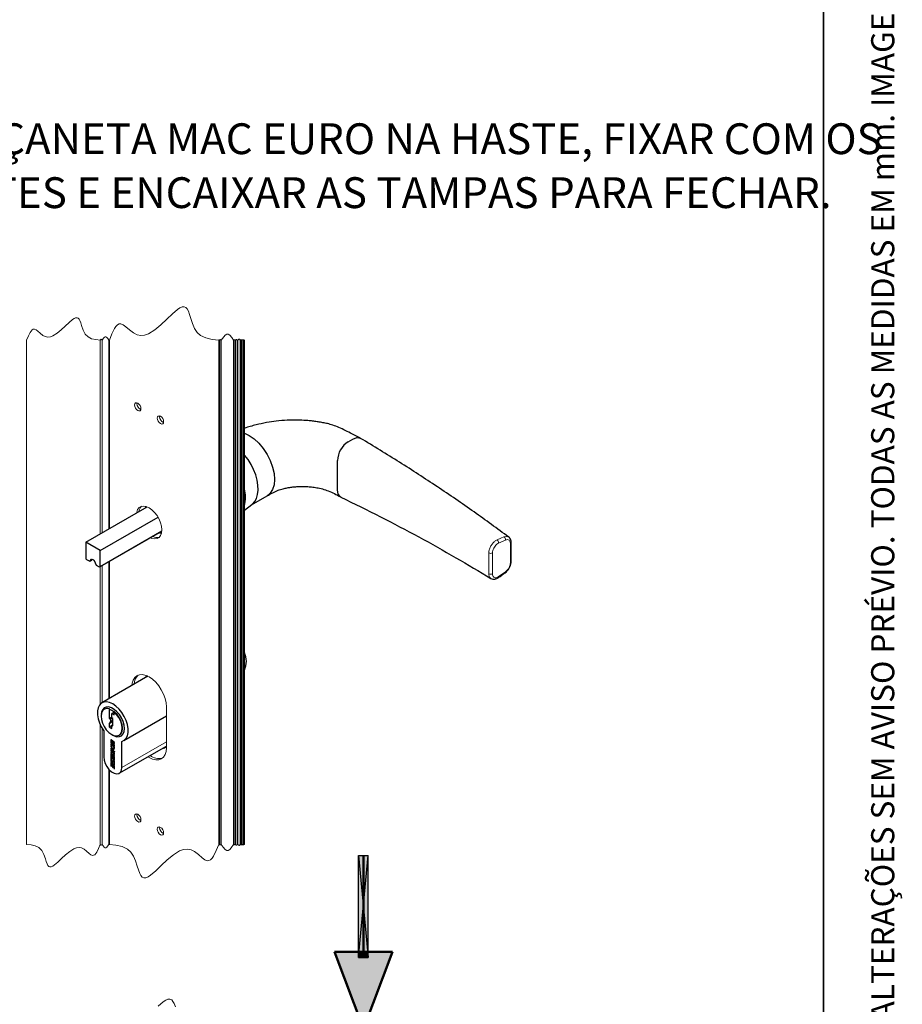
# Paper-space layout 'PG(3)' of a CAD drawing. Units: millimetres. Extents: x 10 to 205, y 4 to 287.
# Drawn here: x 148 to 205, y 78 to 142 of the extents above; entities that cross this region are included whole.
import ezdxf

# ---------------------------------------------------------------- set-up
doc = ezdxf.new("R2010")
doc.units = ezdxf.units.MM
doc.layers.add('DESENHO', color=179, linetype='Continuous', lineweight=25)
doc.layers.add('LAYOUT_', color=7, linetype='Continuous', lineweight=35)
doc.layers.add('GHOST', color=9, linetype='Continuous')
doc.layers.add('TEXTOS_EM_PORTUGUES', color=7, linetype='Continuous')
doc.styles.add('SLDTEXTSTYLE0', font='TXT', dxfattribs={"width": 0.7})

# ---------------------------------------------------------------- blocks, each defined once
blk = doc.blocks.new('Bloco39')
at = {"linetype": 'Continuous'}
for points in [[(104.796, 5.66), (104.671, 5.66), (104.671, 3.16), (104.796, 3.16)], [(104.796, 3.16), (104.921, 3.16), (104.921, 5.66), (104.796, 5.66)], [(104.921, 3.16), (104.921, 3.01), (104.671, 3.01), (104.671, 3.16), (104.046, 3.16), (104.796, 1.16), (105.546, 3.16)], [(104.671, 3.01), (104.921, 3.01), (104.921, 3.16), (104.796, 3.16), (104.671, 3.16)]]:
    blk.add_hatch(color=7, dxfattribs=at).paths.add_polyline_path(points, flags=0)
at = {"layer": 'DESENHO'}
for p, q in [((104.671, 3.01), (104.671, 5.66)), ((104.671, 5.66), (104.921, 5.66)), ((104.671, 3.01), (104.921, 5.66)), ((104.671, 5.66), (104.921, 3.01)), ((104.921, 3.01), (104.921, 5.66)), ((104.671, 3.01), (104.921, 3.01))]:
    blk.add_line(p, q, dxfattribs=at)
at = {"layer": 'DESENHO', "lineweight": 50}
blk.add_line((104.796, 3.16), (104.796, 5.66), dxfattribs=at)
at = {"layer": 'DESENHO', "color": 7, "lineweight": 50}
for p, q in [((104.046, 3.16), (105.546, 3.16)), ((104.796, 1.16), (104.046, 3.16)), ((105.546, 3.16), (104.796, 1.16))]:
    blk.add_line(p, q, dxfattribs=at)

psp = doc.layouts.new('PG(3)')

# ---------------------------------------------------------------- linework, layer by layer
at = {"color": 7, "linetype": 'Continuous', "lineweight": 25}
for p, q in [((169.16, 114.417), (169.453, 114.586)), ((168.453, 111.287), (168.453, 113.192)), ((162.874, 110.311), (163.892, 110.899)), ((152.131, 107.892), (156.116, 110.193)), ((156.059, 110.213), (156.043, 110.15)), ((162.422, 109.968), (162.913, 110.341)), ((153.074, 107.348), (156.827, 109.515)), ((153.056, 106.289), (157.064, 108.602)), ((152.131, 107.892), (152.131, 106.871)), ((153.074, 107.348), (152.131, 107.892)), ((153.074, 106.327), (153.074, 107.348)), ((152.19, 106.769), (152.39, 106.654)), ((152.39, 106.654), (152.514, 106.8)), ((152.537, 106.787), (152.457, 106.692)), ((152.514, 106.8), (152.561, 106.773)), ((152.561, 106.8), (152.643, 106.752)), ((152.561, 106.773), (152.561, 106.8)), ((152.561, 106.773), (152.585, 106.786)), ((152.593, 106.781), (152.575, 106.76)), ((152.575, 106.76), (152.602, 106.776)), ((152.643, 106.752), (152.643, 106.725)), ((152.643, 106.725), (152.691, 106.698)), ((152.691, 106.698), (152.814, 106.409)), ((152.39, 106.654), (152.457, 106.692)), ((152.814, 106.409), (153.015, 106.293)), ((179.72, 106.643), (179.72, 106.646)), ((179.334, 105.916), (179.332, 105.915)), ((156.162, 99.199), (153.178, 97.476)), ((156.143, 99.208), (156.112, 99.17)), ((153.345, 97.063), (153.329, 97.053)), ((153.65, 97.057), (153.667, 97.087)), ((153.65, 97.077), (153.667, 97.087)), ((153.65, 97.077), (153.65, 97.057)), ((153.65, 97.057), (153.65, 96.453)), ((153.816, 96.549), (153.65, 96.453)), ((153.861, 96.479), (153.733, 96.405)), ((153.967, 96.862), (153.816, 96.775)), ((153.816, 96.505), (153.816, 96.775)), ((153.816, 96.775), (153.967, 96.688)), ((153.891, 96.462), (153.816, 96.505)), ((153.967, 96.898), (153.984, 96.908)), ((153.967, 96.879), (153.967, 96.898)), ((153.967, 96.688), (153.967, 96.879)), ((154.595, 95.022), (157.363, 96.621)), ((153.65, 96.453), (153.733, 96.405)), ((153.733, 96.256), (153.65, 96.113)), ((153.891, 96.253), (153.65, 96.113)), ((153.65, 96.113), (153.65, 95.913)), ((153.65, 95.913), (153.816, 96.009)), ((153.65, 95.913), (153.816, 95.817)), ((153.733, 96.405), (153.733, 96.256)), ((153.891, 96.348), (153.733, 96.256)), ((153.816, 96.017), (153.891, 96.061)), ((153.816, 95.817), (153.816, 96.017)), ((153.816, 96.017), (153.891, 95.974)), ((153.891, 95.974), (153.891, 96.462)), ((153.298, 95.654), (153.298, 93.963)), ((153.816, 95.412), (153.887, 95.372)), ((153.764, 95.046), (153.764, 94.89)), ((153.992, 94.626), (153.764, 94.821)), ((153.764, 94.821), (153.764, 94.761)), ((153.806, 94.785), (153.764, 94.761)), ((153.764, 94.761), (153.952, 94.6)), ((153.805, 94.666), (153.764, 94.701)), ((153.764, 94.701), (153.764, 94.66)), ((153.791, 94.834), (153.992, 94.662)), ((153.805, 94.897), (153.805, 94.981)), ((153.805, 94.649), (153.805, 94.666)), ((153.992, 94.903), (153.808, 95.061)), ((153.857, 95.019), (153.809, 94.991)), ((153.992, 94.722), (153.817, 94.873)), ((153.824, 94.987), (153.992, 94.843)), ((153.992, 94.624), (153.952, 94.6)), ((153.952, 94.6), (153.952, 94.564)), ((153.992, 94.843), (153.992, 94.903)), ((153.992, 94.662), (153.992, 94.722)), ((153.992, 94.529), (153.992, 94.626)), ((154.303, 92.901), (157.363, 94.668)), ((154.476, 93.283), (154.476, 94.974)), ((153.942, 94.368), (153.764, 94.521)), ((153.764, 94.521), (153.764, 94.46)), ((153.806, 94.485), (153.764, 94.46)), ((153.764, 94.46), (153.942, 94.308)), ((153.992, 94.229), (153.764, 94.424)), ((153.764, 94.424), (153.764, 94.364)), ((153.806, 94.388), (153.764, 94.364)), ((153.764, 94.364), (153.941, 94.213)), ((153.837, 94.237), (153.764, 94.195)), ((153.764, 94.224), (153.764, 94.195)), ((153.764, 94.195), (153.992, 94)), ((153.764, 94.107), (153.764, 93.918)), ((153.805, 93.942), (153.764, 93.918)), ((153.764, 93.918), (153.805, 93.884)), ((153.941, 94.213), (153.79, 94.249)), ((153.805, 93.884), (153.805, 94.042)), ((153.965, 93.987), (153.808, 94.122)), ((153.857, 94.08), (153.809, 94.052)), ((153.824, 94.048), (153.866, 94.012)), ((153.939, 94.213), (153.864, 94.17)), ((153.992, 94.06), (153.864, 94.17)), ((153.864, 94.17), (153.967, 94.145)), ((153.908, 94.036), (153.866, 94.012)), ((153.866, 94.012), (153.866, 93.831)), ((153.949, 94.001), (153.907, 93.977)), ((153.907, 93.796), (153.907, 93.977)), ((153.907, 93.977), (153.94, 93.948)), ((153.93, 94.516), (153.992, 94.552)), ((153.983, 94.237), (153.941, 94.213)), ((153.942, 94.308), (153.942, 94.368)), ((153.951, 94.301), (153.992, 94.265)), ((153.952, 93.925), (153.952, 93.758)), ((153.974, 94.301), (153.992, 94.312)), ((153.992, 94.265), (153.992, 94.331)), ((153.992, 94.17), (153.992, 94.229)), ((153.992, 94), (153.992, 94.06)), ((153.992, 93.723), (153.992, 93.932)), ((153.805, 93.847), (153.764, 93.882)), ((153.764, 93.882), (153.764, 93.704)), ((153.764, 93.565), (153.764, 93.376)), ((153.805, 93.4), (153.764, 93.376)), ((153.764, 93.376), (153.805, 93.342)), ((153.805, 93.684), (153.805, 93.847)), ((153.805, 93.342), (153.805, 93.5)), ((153.965, 93.445), (153.808, 93.58)), ((153.857, 93.538), (153.809, 93.51)), ((153.822, 93.666), (153.937, 93.732)), ((153.893, 93.732), (153.823, 93.666)), ((153.824, 93.506), (153.866, 93.47)), ((153.863, 93.608), (153.934, 93.674)), ((153.907, 93.854), (153.866, 93.831)), ((153.866, 93.831), (153.907, 93.796)), ((153.908, 93.494), (153.866, 93.47)), ((153.866, 93.47), (153.866, 93.289)), ((153.907, 93.312), (153.866, 93.289)), ((153.866, 93.289), (153.907, 93.254)), ((153.949, 93.459), (153.907, 93.435)), ((153.907, 93.254), (153.907, 93.435)), ((153.907, 93.435), (153.94, 93.406)), ((153.973, 93.696), (153.935, 93.674)), ((153.992, 93.781), (153.952, 93.758)), ((153.952, 93.758), (153.992, 93.723)), ((153.952, 93.656), (153.952, 93.493)), ((153.992, 93.516), (153.952, 93.493)), ((153.952, 93.493), (153.992, 93.458)), ((153.952, 93.383), (153.952, 93.216)), ((153.992, 93.458), (153.992, 93.637)), ((153.992, 93.181), (153.992, 93.39)), ((153.992, 93.239), (153.952, 93.216)), ((153.952, 93.216), (153.992, 93.181))]:
    psp.add_line(p, q, dxfattribs=at)
at = {"color": 8, "linetype": 'Continuous', "lineweight": 18}
for p, q in [((153.074, 106.327), (157.067, 108.632)), ((179.352, 108.031), (178.906, 107.837)), ((179.671, 106.579), (179.671, 107.802)), ((178.906, 105.66), (179.352, 105.981)), ((153.8, 95.067), (153.764, 95.046)), ((153.805, 94.913), (153.764, 94.89)), ((153.793, 94.677), (153.764, 94.66)), ((153.833, 94.858), (153.791, 94.834)), ((153.866, 95.011), (153.824, 94.987)), ((153.992, 94.587), (153.952, 94.564)), ((154.476, 93.283), (157.363, 94.95)), ((153.802, 94.246), (153.764, 94.224)), ((153.8, 94.128), (153.764, 94.107)), ((153.866, 94.072), (153.824, 94.048)), ((153.979, 93.971), (153.94, 93.948)), ((153.99, 93.947), (153.952, 93.925)), ((153.991, 94.159), (153.967, 94.145)), ((153.805, 93.727), (153.764, 93.704)), ((153.8, 93.586), (153.764, 93.565)), ((153.937, 93.732), (153.823, 93.666)), ((153.866, 93.53), (153.824, 93.506)), ((153.904, 93.738), (153.893, 93.732)), ((153.979, 93.429), (153.94, 93.406)), ((153.984, 93.675), (153.952, 93.656)), ((153.99, 93.405), (153.952, 93.383))]:
    psp.add_line(p, q, dxfattribs=at)
at = {"color": 7, "linetype": 'Continuous', "lineweight": 18, "flags": 128}
for points in [[(162.422, 121.001), (162.417, 121.007), (162.414, 121.008), (162.41, 121.005), (162.407, 121.001), (162.385, 121.03), (162.368, 121.036), (162.35, 121.021), (162.337, 121.001), (162.315, 121.03), (162.297, 121.036), (162.28, 121.021), (162.266, 121.001), (162.251, 121.02), (162.24, 121.024), (162.228, 121.014), (162.219, 121.001), (162.197, 121.03), (162.179, 121.036), (162.162, 121.021), (162.148, 121.001), (162.102, 121.061), (162.065, 121.073), (162.029, 121.042), (162, 121.001), (161.985, 121.021), (161.973, 121.025), (161.961, 121.014), (161.952, 121.001), (161.917, 121.047), (161.89, 121.056), (161.862, 121.032), (161.841, 121.001), (161.829, 121.016), (161.82, 121.019), (161.811, 121.011), (161.804, 121.001), (161.801, 121.005), (161.799, 121.005), (161.796, 121.004), (161.795, 121.001), (161.772, 121.03), (161.755, 121.036), (161.738, 121.021), (161.724, 121.001), (161.599, 121.183), (161.473, 121.327), (161.375, 121.391), (161.277, 121.392), (161.178, 121.33), (161.08, 121.221), (160.925, 121.001), (160.921, 121.007), (160.917, 121.008), (160.914, 121.005), (160.911, 121.001), (160.885, 121.035), (160.865, 121.041), (160.844, 121.024), (160.828, 121.001), (160.806, 121.03), (160.789, 121.036), (160.771, 121.021), (160.758, 121.001), (160.333, 121.057), (159.932, 121.149), (159.58, 121.313), (159.362, 121.505), (159.192, 121.768), (159.061, 122.08), (158.954, 122.405), (158.873, 122.665), (158.789, 122.89), (158.716, 123.03), (158.632, 123.127), (158.519, 123.176), (158.388, 123.163), (158.24, 123.099), (158.078, 122.991), (157.752, 122.712), (157.392, 122.367), (157.007, 122.005), (156.608, 121.675), (156.202, 121.426), (155.95, 121.333), (155.701, 121.303), (155.459, 121.348), (155.225, 121.472), (154.975, 121.67), (154.74, 121.872), (154.569, 121.997), (154.41, 122.062), (154.298, 122.054), (154.194, 121.996), (154.096, 121.896), (154.003, 121.76), (153.829, 121.409), (153.664, 121.001), (153.656, 121.011), (153.65, 121.013), (153.644, 121.008), (153.639, 121.001), (153.569, 121.103), (153.499, 121.184), (153.444, 121.22), (153.389, 121.22), (153.333, 121.185), (153.278, 121.125), (153.192, 121.001), (153.155, 121.049), (153.126, 121.059), (153.097, 121.034), (153.074, 121.001), (152.788, 121.039), (152.518, 121.1), (152.281, 121.211), (152.093, 121.394), (151.959, 121.655), (151.86, 121.946), (151.806, 122.12), (151.749, 122.272), (151.7, 122.366), (151.644, 122.431), (151.568, 122.464), (151.48, 122.456), (151.38, 122.413), (151.271, 122.34), (151.051, 122.152), (150.809, 121.92), (150.55, 121.676), (150.282, 121.454), (150.009, 121.287), (149.839, 121.224), (149.672, 121.204), (149.509, 121.234), (149.351, 121.318), (149.183, 121.451), (149.025, 121.587), (148.91, 121.671), (148.803, 121.715), (148.728, 121.71), (148.657, 121.671), (148.529, 121.512), (148.412, 121.276), (148.301, 121.001), (148.296, 121.007), (148.293, 121.008), (148.289, 121.005), (148.286, 121.001)], [(148.286, 88.289), (148.291, 88.283), (148.294, 88.282), (148.298, 88.285), (148.301, 88.289), (148.587, 88.252), (148.856, 88.19), (149.093, 88.079), (149.282, 87.896), (149.415, 87.636), (149.514, 87.345), (149.569, 87.17), (149.625, 87.018), (149.674, 86.924), (149.731, 86.859), (149.807, 86.826), (149.895, 86.834), (149.994, 86.878), (150.104, 86.951), (150.323, 87.138), (150.565, 87.371), (150.824, 87.614), (151.093, 87.836), (151.366, 88.004), (151.536, 88.066), (151.703, 88.086), (151.866, 88.056), (152.023, 87.972), (152.192, 87.839), (152.349, 87.703), (152.465, 87.619), (152.572, 87.576), (152.647, 87.581), (152.717, 87.62), (152.845, 87.779), (152.962, 88.015), (153.074, 88.289), (153.111, 88.241), (153.14, 88.232), (153.169, 88.257), (153.192, 88.289), (153.262, 88.187), (153.332, 88.106), (153.387, 88.071), (153.442, 88.07), (153.498, 88.105), (153.553, 88.166), (153.639, 88.289), (153.647, 88.279), (153.653, 88.277), (153.659, 88.283), (153.664, 88.289), (154.089, 88.234), (154.489, 88.142), (154.842, 87.977), (155.06, 87.785), (155.23, 87.522), (155.361, 87.211), (155.467, 86.885), (155.549, 86.626), (155.632, 86.4), (155.705, 86.26), (155.789, 86.163), (155.902, 86.115), (156.033, 86.127), (156.181, 86.191), (156.344, 86.3), (156.67, 86.579), (157.029, 86.924), (157.414, 87.286), (157.814, 87.616), (158.219, 87.865), (158.471, 87.958), (158.72, 87.988), (158.962, 87.943), (159.196, 87.818), (159.446, 87.621), (159.681, 87.418), (159.853, 87.293), (160.012, 87.229), (160.123, 87.236), (160.228, 87.294), (160.326, 87.394), (160.418, 87.531), (160.592, 87.881), (160.758, 88.289), (160.78, 88.26), (160.797, 88.255), (160.815, 88.27), (160.828, 88.289), (160.854, 88.256), (160.874, 88.249), (160.895, 88.267), (160.911, 88.289), (160.915, 88.283), (160.919, 88.282), (160.923, 88.285), (160.925, 88.289), (161.051, 88.108), (161.176, 87.963), (161.274, 87.899), (161.373, 87.898), (161.471, 87.961), (161.569, 88.069), (161.724, 88.289), (161.746, 88.26), (161.763, 88.255), (161.781, 88.27), (161.795, 88.289), (161.797, 88.286), (161.8, 88.285), (161.802, 88.287), (161.804, 88.289), (161.815, 88.274), (161.824, 88.271), (161.833, 88.279), (161.841, 88.289), (161.876, 88.244), (161.903, 88.235), (161.931, 88.259), (161.952, 88.289), (161.967, 88.27), (161.979, 88.266), (161.991, 88.276), (162, 88.289), (162.047, 88.229), (162.083, 88.217), (162.12, 88.249), (162.148, 88.289), (162.17, 88.26), (162.188, 88.255), (162.205, 88.27), (162.219, 88.289), (162.234, 88.27), (162.245, 88.266), (162.257, 88.276), (162.266, 88.289), (162.288, 88.26), (162.306, 88.255), (162.323, 88.27), (162.337, 88.289), (162.359, 88.26), (162.376, 88.255), (162.394, 88.27), (162.407, 88.289), (162.412, 88.283), (162.416, 88.282), (162.419, 88.285), (162.422, 88.289)], [(157.949, 77.737), (157.865, 77.963), (157.792, 78.103), (157.708, 78.199), (157.595, 78.248), (157.464, 78.236), (157.317, 78.171), (157.154, 78.063), (156.828, 77.784)]]:
    psp.add_lwpolyline(points, dxfattribs=at)
at = {"color": 7, "linetype": 'Continuous', "lineweight": 25, "flags": 128}
for points in [[(162.422, 114.966), (162.726, 114.825), (163.047, 114.602), (163.357, 114.315), (163.642, 113.975), (163.892, 113.593), (164.097, 113.186), (164.25, 112.769), (164.344, 112.357), (164.375, 111.967), (164.344, 111.614), (164.25, 111.31), (164.097, 111.069), (163.898, 110.904)], [(169.453, 114.586), (169.723, 114.68), (169.955, 114.635), (169.957, 114.631)], [(162.913, 110.341), (162.943, 110.365), (163.094, 110.53), (163.208, 110.741), (163.281, 110.993), (163.313, 111.279), (163.303, 111.591), (163.25, 111.922), (163.156, 112.264), (163.023, 112.606), (162.855, 112.94), (162.656, 113.258), (162.432, 113.552), (162.422, 113.563)], [(162.913, 110.341), (162.943, 110.365), (163.094, 110.53), (163.208, 110.741), (163.281, 110.993), (163.313, 111.279), (163.303, 111.591), (163.25, 111.922), (163.156, 112.264), (163.023, 112.606), (162.855, 112.94), (162.656, 113.258), (162.432, 113.552), (162.422, 113.563)], [(168.687, 110.824), (168.659, 110.829), (168.506, 111.008), (168.453, 111.287)], [(156.026, 110.222), (156.017, 110.187), (156.006, 110.129)], [(156.909, 108.513), (157.005, 108.476), (157.039, 108.466)], [(156.943, 108.533), (157.005, 108.511), (157.048, 108.5)], [(156.117, 99.22), (156.058, 99.185), (155.94, 99.07)], [(154.476, 94.974), (154.632, 95.046), (154.755, 95.171), (154.84, 95.342), (154.883, 95.554), (154.883, 95.796), (154.839, 96.057), (154.754, 96.327), (154.631, 96.594), (154.475, 96.845), (154.294, 97.071), (154.095, 97.261), (153.887, 97.406), (153.679, 97.501), (153.479, 97.541), (153.298, 97.525), (153.142, 97.453), (153.019, 97.329), (152.934, 97.157), (152.891, 96.946), (152.89, 96.704), (152.934, 96.442), (153.019, 96.172), (153.142, 95.906), (153.298, 95.654)], [(154.639, 95.806), (154.617, 96.026), (154.552, 96.259), (154.449, 96.491), (154.314, 96.708), (154.153, 96.898), (153.977, 97.049), (153.796, 97.154), (153.62, 97.205), (153.46, 97.201), (153.324, 97.14), (153.221, 97.027), (153.157, 96.869), (153.137, 96.74)], [(153.65, 97.077), (153.482, 97.098), (153.336, 97.057), (153.224, 96.958), (153.152, 96.807), (153.127, 96.615), (153.149, 96.394), (153.217, 96.161), (153.326, 95.931), (153.469, 95.721), (153.636, 95.544), (153.816, 95.412)], [(153.816, 95.412), (153.997, 95.336), (154.165, 95.321), (154.309, 95.367), (154.418, 95.473), (154.485, 95.631), (154.505, 95.828), (154.477, 96.053), (154.403, 96.288), (154.287, 96.518), (154.138, 96.726), (153.967, 96.898)], [(153.887, 95.372), (153.977, 95.326), (154.153, 95.274), (154.314, 95.279), (154.449, 95.339), (154.552, 95.452), (154.617, 95.611), (154.639, 95.806)], [(153.808, 95.061), (153.8, 95.066), (153.792, 95.07), (153.785, 95.072), (153.778, 95.071), (153.772, 95.067), (153.768, 95.062), (153.765, 95.055), (153.764, 95.046)], [(153.764, 94.66), (153.773, 94.605), (153.798, 94.548), (153.835, 94.498), (153.878, 94.463), (153.922, 94.448), (153.959, 94.455), (153.984, 94.483), (153.992, 94.529)], [(153.805, 94.981), (153.805, 94.985), (153.806, 94.988), (153.808, 94.99), (153.811, 94.991), (153.814, 94.992), (153.817, 94.991), (153.82, 94.99), (153.824, 94.987)], [(153.952, 94.564), (153.946, 94.534), (153.93, 94.516), (153.907, 94.511), (153.878, 94.521), (153.85, 94.544), (153.826, 94.576), (153.811, 94.613), (153.805, 94.649)], [(157.277, 94.617), (157.303, 94.619), (157.336, 94.624)], [(153.298, 93.963), (153.321, 93.758), (153.391, 93.541), (153.501, 93.331), (153.642, 93.145), (153.803, 92.998), (153.971, 92.901), (154.132, 92.863), (154.273, 92.886), (154.382, 92.969), (154.452, 93.105), (154.476, 93.283)], [(153.79, 94.249), (153.785, 94.249), (153.78, 94.249), (153.775, 94.247), (153.771, 94.245), (153.768, 94.241), (153.766, 94.236), (153.765, 94.23), (153.764, 94.224)], [(153.808, 94.122), (153.8, 94.127), (153.792, 94.131), (153.785, 94.133), (153.778, 94.132), (153.772, 94.128), (153.768, 94.123), (153.765, 94.116), (153.764, 94.107)], [(153.805, 94.042), (153.805, 94.046), (153.806, 94.049), (153.808, 94.051), (153.811, 94.052), (153.814, 94.053), (153.817, 94.052), (153.82, 94.051), (153.824, 94.048)], [(153.967, 94.145), (153.972, 94.145), (153.977, 94.145), (153.982, 94.147), (153.985, 94.15), (153.988, 94.153), (153.991, 94.158), (153.992, 94.164), (153.992, 94.17)], [(153.764, 93.704), (153.767, 93.682), (153.775, 93.66), (153.787, 93.639), (153.802, 93.622), (153.819, 93.608), (153.836, 93.601), (153.851, 93.601), (153.863, 93.608)], [(153.808, 93.58), (153.8, 93.585), (153.792, 93.589), (153.785, 93.591), (153.778, 93.59), (153.772, 93.586), (153.768, 93.581), (153.765, 93.574), (153.764, 93.565)], [(153.823, 93.666), (153.821, 93.665), (153.818, 93.665), (153.815, 93.667), (153.812, 93.669), (153.809, 93.672), (153.807, 93.676), (153.805, 93.68), (153.805, 93.684)], [(153.805, 93.5), (153.805, 93.504), (153.806, 93.507), (153.808, 93.509), (153.811, 93.51), (153.814, 93.511), (153.817, 93.51), (153.82, 93.509), (153.824, 93.506)], [(153.992, 93.637), (153.99, 93.658), (153.982, 93.68), (153.97, 93.701), (153.955, 93.719), (153.938, 93.732), (153.921, 93.739), (153.906, 93.739), (153.893, 93.732)], [(153.934, 93.674), (153.936, 93.675), (153.939, 93.675), (153.942, 93.673), (153.945, 93.671), (153.948, 93.668), (153.95, 93.664), (153.951, 93.66), (153.952, 93.656)]]:
    psp.add_lwpolyline(points, dxfattribs=at)
at = {"color": 8, "linetype": 'Continuous', "lineweight": 18, "flags": 128}
for points in [[(178.807, 108.044), (178.816, 108.047), (178.816, 108.047)], [(179.256, 108.238), (179.05, 108.149), (178.816, 108.047), (178.816, 108.047)], [(179.256, 108.238), (179.262, 108.241), (179.262, 108.241)], [(179.564, 108.227), (179.561, 108.23), (179.422, 108.274), (179.262, 108.241), (179.262, 108.241)], [(178.271, 105.85), (178.271, 106.122), (178.271, 107.202)], [(178.513, 107.198), (178.513, 106.86), (178.513, 106.522), (178.513, 105.846)]]:
    psp.add_lwpolyline(points, dxfattribs=at)
at = {"color": 7, "linetype": 'Continuous', "lineweight": 25}
for centre, radius, start, end in [((169.988, 113.122), 1.536, 122.59331, 177.40671), ((152.259, 106.877), 0.128, 182.60579, 237.39452), ((152.506, 106.638), 0.14, 60.61368, 74.6346), ((153.038, 106.321), 0.0364, 230.79711, 9.21323), ((161.232, 100.166), 1.317, 334.67672, 25.32328), ((153.382, 96.212), 0.887, 48.72058, 72.40487), ((153.843, 94.894), 0.0786, 182.93461, 229.17139), ((153.839, 94.898), 0.0337, 182.93565, 229.17225), ((157.103, 94.828), 0.31, 270.2626, 327.04074), ((153.918, 93.923), 0.0337, 2.93368, 49.17422), ((153.914, 93.928), 0.0786, 2.93461, 49.17139), ((154.012, 93.778), 0.108, 211.46479, 238.54218), ((153.918, 93.381), 0.0337, 2.93641, 49.1715), ((153.914, 93.386), 0.0786, 2.93453, 49.17197)]:
    psp.add_arc(centre, radius, start, end, dxfattribs=at)
at = {"color": 8, "linetype": 'Continuous', "lineweight": 18}
for centre, radius, start, end in [((160.188, 110.81), 2.303, 345.95314, 14.04686), ((178.669, 107.851), 0.238, 356.77657, 54.38132), ((179.118, 108.048), 0.235, 355.863, 54.01732), ((179.64, 107.876), 0.0804, 293.01473, 356.62162), ((178.396, 107.423), 0.254, 240.37725, 297.58884), ((179.639, 106.654), 0.082, 293.42444, 352.41642), ((178.396, 106.07), 0.254, 240.37714, 297.58734), ((178.837, 105.645), 0.0712, 310.92628, 12.29625), ((179.283, 105.965), 0.0709, 315.52919, 13.0716)]:
    psp.add_arc(centre, radius, start, end, dxfattribs=at)
at = {"color": 7, "linetype": 'Continuous', "lineweight": 25}
for points, knots in [([(169.944, 114.641), (169.772, 114.732), (169.448, 114.903), (168.981, 115.132), (168.565, 115.338), (168.18, 115.489), (167.833, 115.586), (167.511, 115.653), (167.214, 115.704), (166.912, 115.746), (166.603, 115.779), (166.221, 115.808), (165.749, 115.823), (165.152, 115.811), (164.513, 115.757), (163.838, 115.658), (163.152, 115.504), (162.67, 115.377), (162.425, 115.283), (162.422, 115.281)], [0, 0, 0, 0, 0.074751, 0.140992, 0.199976, 0.253018, 0.299592, 0.338264, 0.379408, 0.415662, 0.455473, 0.498931, 0.562682, 0.636946, 0.728527, 0.808857, 0.899061, 0.998801, 1, 1, 1, 1]), ([(179.564, 108.227), (178.817, 108.775), (177.293, 109.892), (174.929, 111.507), (172.479, 113.102), (170.802, 114.12), (169.958, 114.633)], [0, 0, 0, 0, 0.240749, 0.490561, 0.743612, 1, 1, 1, 1]), ([(163.899, 110.903), (164.018, 110.972), (164.247, 111.105), (164.588, 111.267), (164.903, 111.362), (165.182, 111.424), (165.436, 111.465), (165.698, 111.494), (165.957, 111.509), (166.218, 111.513), (166.482, 111.505), (166.782, 111.481), (167.122, 111.436), (167.492, 111.358), (167.874, 111.221), (168.267, 111.05), (168.524, 110.906), (168.656, 110.831)], [0, 0, 0, 0, 0.082887, 0.158791, 0.226068, 0.280141, 0.32986, 0.380617, 0.438159, 0.485596, 0.537023, 0.596965, 0.66607, 0.742621, 0.823549, 0.909117, 1, 1, 1, 1]), ([(168.684, 110.816), (169.538, 110.398), (171.232, 109.569), (173.715, 108.256), (176.109, 106.923), (177.653, 105.993), (178.408, 105.539)], [0, 0, 0, 0, 0.257644, 0.511337, 0.761173, 1, 1, 1, 1]), ([(179.72, 107.871), (179.72, 107.878), (179.72, 107.932), (179.704, 108.031), (179.652, 108.151), (179.591, 108.201), (179.564, 108.223)], [0, 0, 0, 0, 0.049667, 0.408308, 0.744368, 1, 1, 1, 1]), ([(179.718, 106.644), (179.719, 106.656), (179.723, 106.712), (179.715, 106.967), (179.725, 107.31), (179.714, 107.661), (179.727, 107.816), (179.72, 107.869), (179.72, 107.87)], [0, 0, 0, 0, 0.031783, 0.136066, 0.624253, 0.868348, 0.99723, 1, 1, 1, 1]), ([(179.332, 105.915), (179.369, 105.945), (179.448, 106.006), (179.551, 106.133), (179.64, 106.285), (179.702, 106.459), (179.72, 106.582), (179.72, 106.643), (179.72, 106.646)], [0, 0, 0, 0, 0.166959, 0.349019, 0.568552, 0.783543, 0.990311, 1, 1, 1, 1]), ([(178.401, 105.547), (178.403, 105.545), (178.438, 105.512), (178.533, 105.488), (178.666, 105.489), (178.787, 105.529), (178.853, 105.574), (178.882, 105.593)], [0, 0, 0, 0, 0.018131, 0.277558, 0.529891, 0.80038, 1, 1, 1, 1]), ([(178.882, 105.593), (178.897, 105.603), (178.962, 105.643), (179.08, 105.733), (179.215, 105.829), (179.303, 105.895), (179.333, 105.917)], [0, 0, 0, 0, 0.101645, 0.408814, 0.799807, 1, 1, 1, 1]), ([(153.667, 97.087), (153.606, 97.101), (153.495, 97.126), (153.393, 97.076), (153.347, 97.053)], [0, 0, 0, 0, 0.543497, 1, 1, 1, 1]), ([(154.299, 95.377), (154.333, 95.396), (154.432, 95.449), (154.507, 95.647), (154.523, 95.903), (154.463, 96.195), (154.336, 96.486), (154.172, 96.731), (154.038, 96.856), (153.984, 96.908)], [0, 0, 0, 0, 0.0650188, 0.1869818, 0.3337972, 0.5039401, 0.687827, 0.8722671, 1, 1, 1, 1]), ([(153.992, 94.331), (153.99, 94.325), (153.987, 94.313), (153.976, 94.301), (153.963, 94.297), (153.955, 94.3), (153.951, 94.301)], [0, 0, 0, 0, 0.343859, 0.600424, 0.785369, 1, 1, 1, 1])]:
    psp.add_open_spline(points, degree=3, knots=knots, dxfattribs=at)
at = {"color": 8, "linetype": 'Continuous', "lineweight": 18}
for points, knots in [([(178.271, 107.202), (178.277, 107.269), (178.29, 107.409), (178.374, 107.611), (178.493, 107.796), (178.637, 107.95), (178.754, 108.014), (178.807, 108.044)], [0, 0, 0, 0, 0.190714, 0.403942, 0.619591, 0.824798, 1, 1, 1, 1]), ([(179.671, 107.802), (179.671, 107.81), (179.671, 107.859), (179.655, 107.944), (179.587, 108.038), (179.469, 108.073), (179.393, 108.046), (179.352, 108.031)], [0, 0, 0, 0, 0.0515832, 0.3026286, 0.5141123, 0.7367155, 1, 1, 1, 1]), ([(178.906, 107.837), (178.867, 107.814), (178.781, 107.765), (178.676, 107.648), (178.588, 107.508), (178.527, 107.355), (178.518, 107.249), (178.513, 107.198)], [0, 0, 0, 0, 0.173524, 0.377892, 0.593424, 0.807269, 1, 1, 1, 1]), ([(179.352, 105.981), (179.359, 105.987), (179.41, 106.023), (179.494, 106.108), (179.587, 106.25), (179.656, 106.409), (179.666, 106.524), (179.671, 106.579)], [0, 0, 0, 0, 0.038413, 0.265709, 0.506795, 0.766403, 1, 1, 1, 1]), ([(178.413, 105.547), (178.4, 105.552), (178.342, 105.576), (178.284, 105.693), (178.275, 105.795), (178.271, 105.85)], [0, 0, 0, 0, 0.1178067, 0.5222743, 1, 1, 1, 1]), ([(178.513, 105.846), (178.516, 105.803), (178.521, 105.726), (178.58, 105.626), (178.68, 105.58), (178.798, 105.595), (178.868, 105.637), (178.906, 105.66)], [0, 0, 0, 0, 0.220867, 0.404357, 0.575084, 0.76743, 1, 1, 1, 1])]:
    psp.add_open_spline(points, degree=3, knots=knots, dxfattribs=at)
at = {"layer": 'GHOST', "linetype": 'Continuous', "lineweight": 18}
for p, q in [((148.286, 121.001), (148.286, 88.289)), ((148.301, 88.289), (148.301, 121.001)), ((153.074, 108.436), (153.074, 121.001)), ((153.192, 108.504), (153.192, 121.001)), ((153.639, 108.763), (153.639, 121.001)), ((153.664, 108.777), (153.664, 121.001)), ((160.758, 121.001), (160.758, 88.289)), ((160.828, 121.001), (160.828, 88.289)), ((160.911, 121.001), (160.911, 88.289)), ((160.925, 88.289), (160.925, 121.001)), ((161.724, 121.001), (161.724, 88.289)), ((161.795, 121.001), (161.795, 88.289)), ((161.804, 121.001), (161.804, 88.289)), ((161.841, 121.001), (161.841, 88.289)), ((161.952, 121.001), (161.952, 88.289)), ((162, 121.001), (162, 88.289)), ((162.148, 121.001), (162.148, 88.289)), ((162.219, 121.001), (162.219, 88.289)), ((162.266, 121.001), (162.266, 88.289)), ((162.337, 121.001), (162.337, 88.289)), ((162.407, 121.001), (162.407, 88.289)), ((162.422, 88.289), (162.422, 121.001)), ((155.454, 116.887), (155.46, 116.939)), ((156.927, 116.037), (156.933, 116.088)), ((153.074, 97.394), (153.074, 106.299)), ((153.192, 97.484), (153.192, 106.367)), ((153.639, 97.742), (153.639, 106.625)), ((153.664, 97.756), (153.664, 106.64)), ((157.363, 94.562), (157.363, 97.215)), ((153.074, 88.289), (153.074, 96.043)), ((153.192, 88.289), (153.192, 95.818)), ((153.639, 88.289), (153.639, 93.148)), ((153.664, 88.289), (153.664, 93.122)), ((155.454, 90.213), (155.46, 90.265)), ((156.927, 89.363), (156.933, 89.415))]:
    psp.add_line(p, q, dxfattribs=at)
at = {"layer": 'GHOST', "linetype": 'Continuous', "lineweight": 18, "flags": 128}
for points in [[(155.698, 116.478), (155.713, 116.561), (155.698, 116.661), (155.653, 116.764), (155.586, 116.854), (155.507, 116.918), (155.428, 116.945), (155.361, 116.932), (155.317, 116.881), (155.301, 116.799), (155.317, 116.698), (155.361, 116.595), (155.428, 116.505), (155.507, 116.441), (155.586, 116.414), (155.653, 116.427), (155.698, 116.478)], [(157.171, 115.628), (157.187, 115.71), (157.171, 115.81), (157.126, 115.913), (157.059, 116.004), (156.98, 116.067), (156.901, 116.095), (156.835, 116.082), (156.79, 116.03), (156.774, 115.948), (156.79, 115.848), (156.835, 115.745), (156.901, 115.655), (156.98, 115.591), (157.059, 115.564), (157.126, 115.577), (157.171, 115.628)], [(157.069, 108.701), (157.048, 108.925), (156.987, 109.162), (156.889, 109.399), (156.758, 109.626), (156.602, 109.829), (156.427, 110), (156.244, 110.13), (156.06, 110.212), (155.886, 110.243), (155.729, 110.219), (155.599, 110.144), (155.501, 110.02), (155.44, 109.854), (155.429, 109.796)], [(156.332, 108.18), (156.427, 108.143), (156.602, 108.113), (156.758, 108.136), (156.889, 108.211), (156.987, 108.335), (157.048, 108.501), (157.069, 108.701)], [(157.363, 97.215), (157.342, 97.48), (157.278, 97.759), (157.175, 98.043), (157.035, 98.319), (156.866, 98.578), (156.672, 98.809), (156.462, 99.004), (156.244, 99.155), (156.025, 99.256), (155.815, 99.304), (155.622, 99.296), (155.452, 99.233), (155.313, 99.117), (155.209, 98.954), (155.146, 98.748), (155.127, 98.601)], [(156.155, 93.97), (156.244, 93.915), (156.462, 93.814), (156.672, 93.766), (156.866, 93.774), (157.035, 93.837), (157.175, 93.952), (157.278, 94.116), (157.342, 94.322), (157.363, 94.562)], [(155.698, 89.805), (155.713, 89.887), (155.698, 89.987), (155.653, 90.09), (155.586, 90.18), (155.507, 90.244), (155.428, 90.272), (155.361, 90.259), (155.317, 90.207), (155.301, 90.125), (155.317, 90.025), (155.361, 89.922), (155.428, 89.831), (155.507, 89.768), (155.586, 89.74), (155.653, 89.753), (155.698, 89.805)], [(157.171, 88.954), (157.187, 89.036), (157.171, 89.137), (157.126, 89.24), (157.059, 89.33), (156.98, 89.394), (156.901, 89.421), (156.835, 89.408), (156.79, 89.357), (156.774, 89.275), (156.79, 89.174), (156.835, 89.071), (156.901, 88.981), (156.98, 88.917), (157.059, 88.89), (157.126, 88.903), (157.171, 88.954)]]:
    psp.add_lwpolyline(points, dxfattribs=at)
at = {"layer": 'GHOST', "linetype": 'Continuous', "lineweight": 18}
for centre, radius, start, end in [((155.873, 116.894), 0.419, 180.94584, 246.76434), ((157.346, 116.044), 0.419, 180.94582, 246.76454), ((156.166, 109.816), 0.588, 136.11211, 173.34634), ((156.757, 108.807), 0.604, 243.22063, 283.57349), ((156.081, 98.688), 0.8, 133.23124, 179.86871), ((156.885, 94.796), 0.936, 231.99757, 283.82884), ((155.873, 90.22), 0.419, 180.94603, 246.76433), ((157.346, 89.37), 0.419, 180.94593, 246.76443)]:
    psp.add_arc(centre, radius, start, end, dxfattribs=at)
at = {"layer": 'LAYOUT_', "color": 7, "lineweight": 35}
psp.add_line((199.981, 12.999), (199.981, 283.999), dxfattribs=at)

# ---------------------------------------------------------------- block references
at = {"color": 7, "linetype": 'Continuous', "xscale": 2.5, "yscale": 2.5, "zscale": 2.5}
psp.add_blockref('Bloco39', (-91.847, 73.421), dxfattribs=at)

# ---------------------------------------------------------------- texts
at = {"layer": 'LAYOUT_', "insert": (203.066, 50), "char_height": 1.5, "attachment_point": 1, "rotation": 90, "style": 'SLDTEXTSTYLE0'}
psp.add_mtext('RESERVAMOS O DIREITO DE ALTERAÇÕES SEM AVISO PRÉVIO. TODAS AS MEDIDAS EM mm. IMAGENS MERAMENTE ILUSTRATIVAS.', dxfattribs=at)
at = {"layer": 'TEXTOS_EM_PORTUGUES', "char_height": 2, "attachment_point": 1, "style": 'SLDTEXTSTYLE0'}
for s, insert in [('ENCAIXAR A OUTRA MAÇANETA MAC EURO NA HASTE, FIXAR COM OS', (117.337, 135.075)), ('PARAFUSOS AUTO-ATARRAXANTES E ENCAIXAR AS TAMPAS PARA FECHAR.', (106.4, 131.575))]:
    psp.add_mtext(s, dxfattribs=dict(at, insert=insert))

doc.saveas('drawing.dxf')
